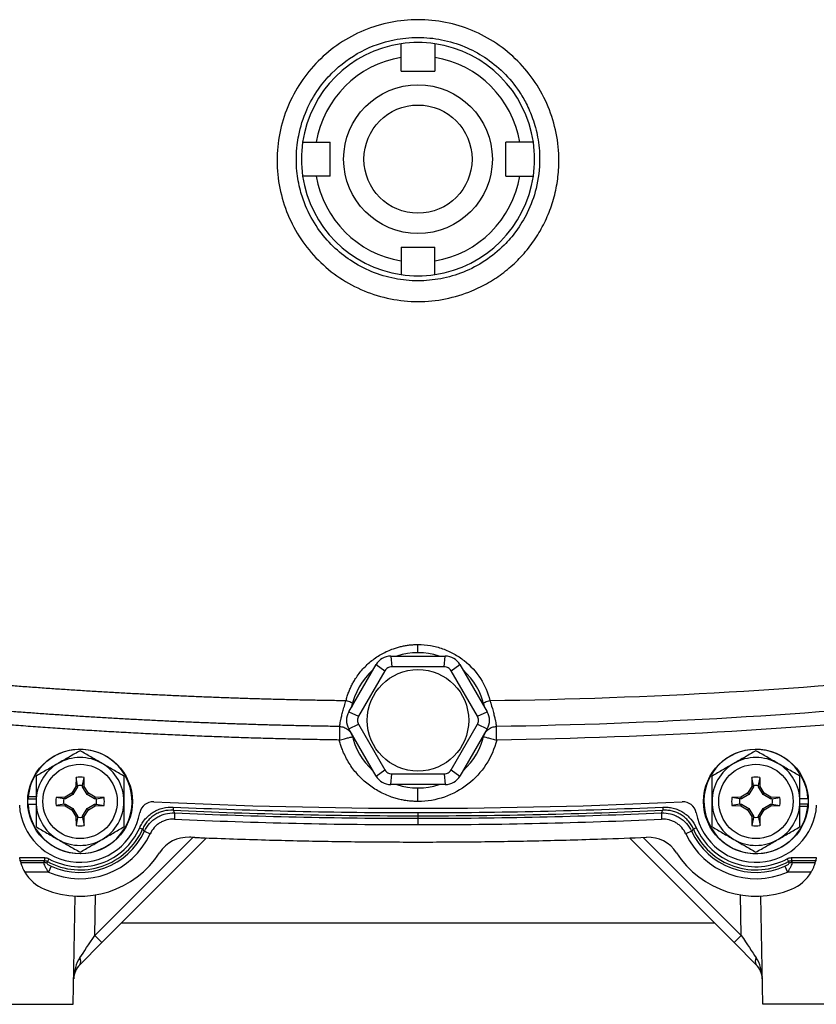
# Model space of a CAD drawing. Units: inches. Extents: x -55 to 47, y -23 to 33.
# Drawn here: x 36 to 41, y 1 to 7 of the extents above; entities that cross this region are included whole.
import ezdxf

# ---------------------------------------------------------------- set-up
doc = ezdxf.new("R2010")
doc.units = ezdxf.units.IN
doc.header["$MEASUREMENT"] = 0

msp = doc.modelspace()

# ---------------------------------------------------------------- linework, layer by layer
at = {"color": 7, "linetype": 'Continuous', "lineweight": 25}
for p, q in [((38.2305, 6.6032), (38.2305, 6.6837)), ((38.4274, 6.6837), (38.4274, 6.6032)), ((38.2305, 6.6032), (38.4274, 6.6032)), ((37.7367, 6.1899), (37.8171, 6.1899)), ((37.8171, 5.993), (37.8171, 6.1899)), ((38.8407, 5.993), (38.8407, 6.1899)), ((38.9212, 6.1899), (38.8407, 6.1899)), ((37.8171, 5.993), (37.7367, 5.993)), ((38.8407, 5.993), (38.9212, 5.993)), ((38.2305, 5.5796), (38.4274, 5.5796)), ((38.2305, 5.5796), (38.2305, 5.4992)), ((38.4274, 5.4992), (38.4274, 5.5796)), ((38.1698, 3.1977), (38.1758, 3.1354)), ((38.1698, 3.1977), (38.488, 3.1977)), ((38.482, 3.1354), (38.488, 3.1977)), ((37.9255, 2.8729), (38.0846, 3.1485)), ((38.1355, 3.1122), (37.9824, 2.847)), ((38.0846, 3.1485), (38.1355, 3.1122)), ((38.482, 3.1354), (38.1758, 3.1354)), ((38.5223, 3.1122), (38.5733, 3.1485)), ((38.6754, 2.847), (38.5223, 3.1122)), ((38.5733, 3.1485), (38.7324, 2.8729)), ((37.9255, 2.8729), (37.9824, 2.847)), ((37.9433, 2.9038), (37.9471, 2.9223)), ((38.6754, 2.847), (38.7324, 2.8729)), ((38.7108, 2.9223), (38.7146, 2.9038)), ((37.9255, 2.7745), (37.9824, 2.8005)), ((38.0846, 2.4989), (37.9255, 2.7745)), ((37.9824, 2.8005), (38.1355, 2.5353)), ((38.5223, 2.5353), (38.6754, 2.8005)), ((38.7324, 2.7745), (38.5733, 2.4989)), ((38.6754, 2.8005), (38.7324, 2.7745)), ((38.0846, 2.4989), (38.1355, 2.5353)), ((38.5223, 2.5353), (38.5733, 2.4989)), ((36.3368, 2.491), (36.3359, 2.4387)), ((36.3456, 2.4448), (36.3368, 2.491)), ((36.3753, 2.4448), (36.384, 2.491)), ((36.385, 2.4387), (36.384, 2.491)), ((38.1698, 2.4497), (38.1758, 2.512)), ((38.1758, 2.512), (38.482, 2.512)), ((38.482, 2.512), (38.488, 2.4497)), ((40.2738, 2.491), (40.2729, 2.4387)), ((40.2826, 2.4448), (40.2738, 2.491)), ((40.3123, 2.4448), (40.3211, 2.491)), ((40.322, 2.4387), (40.3211, 2.491)), ((36.3359, 2.4387), (36.312, 2.3997)), ((36.3454, 2.4359), (36.319, 2.3927)), ((36.3454, 2.4359), (36.3359, 2.4387)), ((36.3456, 2.4448), (36.3454, 2.4359)), ((36.3754, 2.4359), (36.3753, 2.4448)), ((36.3754, 2.4359), (36.385, 2.4387)), ((36.4019, 2.3927), (36.3754, 2.4359)), ((36.4089, 2.3997), (36.385, 2.4387)), ((38.488, 2.4497), (38.1698, 2.4497)), ((40.2729, 2.4387), (40.249, 2.3997)), ((40.2824, 2.4359), (40.256, 2.3927)), ((40.2824, 2.4359), (40.2729, 2.4387)), ((40.2826, 2.4448), (40.2824, 2.4359)), ((40.3124, 2.4359), (40.3123, 2.4448)), ((40.3124, 2.4359), (40.322, 2.4387)), ((40.3389, 2.3927), (40.3124, 2.4359)), ((40.3459, 2.3997), (40.322, 2.4387)), ((36.0577, 2.367), (36.1045, 2.367)), ((36.0587, 2.3809), (36.1045, 2.3809)), ((36.273, 2.3758), (36.2207, 2.3749)), ((36.2669, 2.3661), (36.2207, 2.3749)), ((36.2758, 2.3663), (36.2669, 2.3661)), ((36.312, 2.3997), (36.273, 2.3758)), ((36.2758, 2.3663), (36.273, 2.3758)), ((36.319, 2.3927), (36.2758, 2.3663)), ((36.319, 2.3927), (36.312, 2.3997)), ((36.4019, 2.3927), (36.4089, 2.3997)), ((36.4451, 2.3663), (36.4019, 2.3927)), ((36.4479, 2.3758), (36.4089, 2.3997)), ((36.4451, 2.3663), (36.4479, 2.3758)), ((36.4539, 2.3661), (36.4451, 2.3663)), ((36.5002, 2.3749), (36.4479, 2.3758)), ((36.4539, 2.3661), (36.5002, 2.3749)), ((40.21, 2.3758), (40.1577, 2.3749)), ((40.204, 2.3661), (40.1577, 2.3749)), ((40.2128, 2.3663), (40.204, 2.3661)), ((40.249, 2.3997), (40.21, 2.3758)), ((40.2128, 2.3663), (40.21, 2.3758)), ((40.256, 2.3927), (40.2128, 2.3663)), ((40.256, 2.3927), (40.249, 2.3997)), ((40.3389, 2.3927), (40.3459, 2.3997)), ((40.3821, 2.3663), (40.3389, 2.3927)), ((40.3849, 2.3758), (40.3459, 2.3997)), ((40.3821, 2.3663), (40.3849, 2.3758)), ((40.3909, 2.3661), (40.3821, 2.3663)), ((40.4372, 2.3749), (40.3849, 2.3758)), ((40.3909, 2.3661), (40.4372, 2.3749)), ((40.6002, 2.367), (40.5533, 2.367)), ((36.0577, 2.3355), (36.1045, 2.3355)), ((36.2669, 2.3364), (36.2207, 2.3277)), ((36.2207, 2.3277), (36.273, 2.3267)), ((36.2669, 2.3364), (36.2758, 2.3363)), ((36.2758, 2.3363), (36.273, 2.3267)), ((36.273, 2.3267), (36.312, 2.3028)), ((36.2758, 2.3363), (36.319, 2.3098)), ((36.319, 2.3098), (36.312, 2.3028)), ((36.312, 2.3028), (36.3359, 2.2638)), ((36.319, 2.3098), (36.3454, 2.2666)), ((36.3754, 2.2666), (36.4019, 2.3098)), ((36.385, 2.2638), (36.4089, 2.3028)), ((36.4019, 2.3098), (36.4451, 2.3363)), ((36.4019, 2.3098), (36.4089, 2.3028)), ((36.4089, 2.3028), (36.4479, 2.3267)), ((36.4451, 2.3363), (36.4539, 2.3364)), ((36.4451, 2.3363), (36.4479, 2.3267)), ((36.4479, 2.3267), (36.5002, 2.3277)), ((36.4539, 2.3364), (36.5002, 2.3277)), ((36.9032, 2.3186), (36.9023, 2.3001)), ((39.7547, 2.3186), (39.7555, 2.3001)), ((40.204, 2.3364), (40.1577, 2.3277)), ((40.1577, 2.3277), (40.21, 2.3267)), ((40.204, 2.3364), (40.2128, 2.3363)), ((40.2128, 2.3363), (40.21, 2.3267)), ((40.21, 2.3267), (40.249, 2.3028)), ((40.2128, 2.3363), (40.256, 2.3098)), ((40.256, 2.3098), (40.249, 2.3028)), ((40.249, 2.3028), (40.2729, 2.2638)), ((40.256, 2.3098), (40.2824, 2.2666)), ((40.3124, 2.2666), (40.3389, 2.3098)), ((40.322, 2.2638), (40.3459, 2.3028)), ((40.3389, 2.3098), (40.3821, 2.3363)), ((40.3389, 2.3098), (40.3459, 2.3028)), ((40.3459, 2.3028), (40.3849, 2.3267)), ((40.3821, 2.3363), (40.3909, 2.3364)), ((40.3821, 2.3363), (40.3849, 2.3267)), ((40.3849, 2.3267), (40.4372, 2.3277)), ((40.3909, 2.3364), (40.4372, 2.3277)), ((40.6002, 2.3355), (40.5533, 2.3355)), ((40.5991, 2.3216), (40.5533, 2.3216)), ((36.3454, 2.2666), (36.3359, 2.2638)), ((36.3359, 2.2638), (36.3368, 2.2115)), ((36.3456, 2.2578), (36.3368, 2.2115)), ((36.3454, 2.2666), (36.3456, 2.2578)), ((36.3753, 2.2578), (36.3754, 2.2666)), ((36.3753, 2.2578), (36.384, 2.2115)), ((36.3754, 2.2666), (36.385, 2.2638)), ((36.384, 2.2115), (36.385, 2.2638)), ((36.9114, 2.2852), (36.9098, 2.2482)), ((38.3289, 2.2863), (38.3289, 2.2678)), ((38.3289, 2.2678), (38.3289, 2.2533)), ((38.3289, 2.2533), (38.3289, 2.2163)), ((39.7464, 2.2852), (39.7481, 2.2482)), ((40.2824, 2.2666), (40.2729, 2.2638)), ((40.2729, 2.2638), (40.2738, 2.2115)), ((40.2826, 2.2578), (40.2738, 2.2115)), ((40.2824, 2.2666), (40.2826, 2.2578)), ((40.3123, 2.2578), (40.3124, 2.2666)), ((40.3123, 2.2578), (40.3211, 2.2115)), ((40.3124, 2.2666), (40.322, 2.2638)), ((40.3211, 2.2115), (40.322, 2.2638)), ((36.7079, 2.1976), (36.7248, 2.1901)), ((39.95, 2.1976), (39.9331, 2.1901)), ((37.0172, 2.1422), (36.4461, 1.5712)), ((36.4879, 1.5304), (37.0972, 2.1397)), ((36.7352, 2.178), (36.7688, 2.1625)), ((40.17, 1.5304), (39.5612, 2.1392)), ((39.6407, 2.1422), (40.2117, 1.5712)), ((39.9226, 2.178), (39.889, 2.1625)), ((36.0087, 2.0241), (36.1527, 2.0241)), ((36.1527, 2.0241), (36.1527, 2.0056)), ((36.1792, 2.0174), (36.1703, 2.0011)), ((40.4787, 2.0174), (40.4875, 2.0011)), ((40.5052, 2.0241), (40.5052, 2.0056)), ((40.5052, 2.0241), (40.6491, 2.0241)), ((36.1527, 2.0056), (36.0123, 2.0056)), ((36.0148, 1.9958), (36.1502, 1.9958)), ((36.1923, 1.9741), (36.1773, 1.9403)), ((40.4655, 1.9741), (40.4806, 1.9403)), ((40.6456, 2.0056), (40.5052, 2.0056)), ((40.5076, 1.9958), (40.6431, 1.9958)), ((36.1773, 1.9403), (36.0383, 1.9403)), ((40.6196, 1.9403), (40.4806, 1.9403)), ((36.3211, 1.1702), (36.3321, 1.8008)), ((36.4461, 1.5712), (36.4503, 1.8075)), ((40.2117, 1.5712), (40.2076, 1.8075)), ((40.3368, 1.1702), (40.3258, 1.8008)), ((40.0578, 1.6426), (36.6001, 1.6426)), ((36.3582, 1.4008), (36.4879, 1.5304)), ((40.2996, 1.4008), (40.17, 1.5304)), ((40.3247, 1.3637), (40.334, 1.3292)), ((35.9274, 1.1702), (36.3211, 1.1702)), ((40.7304, 1.1702), (40.3368, 1.1702))]:
    msp.add_line(p, q, dxfattribs=at)
for centre, radius in [((38.3289, 6.0914), 0.4331), ((38.3289, 6.0914), 0.315), ((38.3289, 2.8237), 0.2953), ((36.3604, 2.3513), 0.3051), ((40.2974, 2.3513), 0.3051), ((36.3604, 2.3513), 0.2165), ((40.2974, 2.3513), 0.2165)]:
    msp.add_circle(centre, radius, dxfattribs=at)
for centre, radius, start, end in [((38.3289, 6.0914), 0.6791, 81.66692, 98.33308), ((38.3289, 6.0914), 0.6791, 98.33308, 171.66692), ((38.3289, 6.0914), 0.6791, 8.33308, 81.66692), ((38.3289, 6.0914), 0.6004, 99.43534, 170.56466), ((38.3289, 6.0914), 0.6004, 9.43534, 80.56466), ((38.3289, 6.0914), 0.6791, 171.66692, 188.33308), ((38.3289, 6.0914), 0.6791, 351.66692, 8.33308), ((38.3289, 6.0914), 0.6791, 188.33308, 261.66692), ((38.3289, 6.0914), 0.6004, 189.43534, 260.56466), ((38.3289, 6.0914), 0.6004, 279.43534, 350.56466), ((38.3289, 6.0914), 0.6791, 278.33308, 351.66692), ((38.3289, 6.0914), 0.6791, 261.66692, 278.33308), ((38.3289, 2.8237), 0.3937, 71.80513, 108.19487), ((38.1698, 3.0993), 0.0984, 90, 150), ((38.488, 3.0993), 0.0984, 30, 90), ((38.3289, 2.8237), 0.3937, 131.80513, 168.89276), ((38.3289, 2.8237), 0.3937, 11.80513, 48.19487), ((38.0107, 2.8237), 0.0984, 150, 210), ((38.6472, 2.8237), 0.0984, 330, 30), ((38.3289, 2.8237), 0.3937, 191.61885, 228.19487), ((38.3289, 2.8237), 0.3937, 311.80513, 348.43497), ((36.3604, 2.3513), 0.3031, 182.97774, 174.39054), ((40.2974, 2.3513), 0.3031, 2.97774, 354.39054), ((36.3604, 2.3513), 0.2559, 60, 120), ((40.2974, 2.3513), 0.2559, 60, 120), ((36.3604, 2.3513), 0.2559, 120, 180), ((36.3604, 2.3513), 0.2559, 0, 60), ((40.2974, 2.3513), 0.2559, 120, 180), ((40.2974, 2.3513), 0.2559, 0, 60), ((36.3604, 2.3513), 0.1417, 80.40593, 99.59407), ((38.1698, 2.5481), 0.0984, 210, 270), ((38.488, 2.5481), 0.0984, 270, 330), ((40.2974, 2.3513), 0.1417, 80.40593, 99.59407), ((38.3289, 2.8237), 0.3937, 251.80513, 288.19487), ((36.3604, 2.3513), 0.3031, 174.39054, 177.02226), ((36.3604, 2.3513), 0.2559, 180, 240), ((36.3604, 2.3513), 0.1417, 170.40593, 189.59407), ((36.3604, 2.3513), 0.2559, 300, 0), ((36.3604, 2.3513), 0.1417, 350.40593, 9.59407), ((40.2974, 2.3513), 0.2559, 180, 240), ((40.2974, 2.3513), 0.1417, 170.40593, 189.59407), ((40.2974, 2.3513), 0.2559, 300, 0), ((40.2974, 2.3513), 0.1417, 350.40593, 9.59407), ((36.3604, 2.3513), 0.3543, 183.53587, 349.30254), ((36.786, 2.2709), 0.0787, 87.19902, 169.30254), ((38.3289, 33.808), 31.4961, 267.19902, 272.80098), ((38.3289, 33.8115), 31.5436, 267.40794, 270.00009), ((38.3289, 33.8115), 31.5251, 267.40794, 270.00009), ((38.329, 33.8115), 31.5251, 269.99991, 272.59206), ((38.329, 33.8115), 31.5436, 269.99991, 272.59206), ((39.8719, 2.2709), 0.0787, 10.69746, 92.80098), ((40.2974, 2.3513), 0.3543, 190.69746, 356.46413), ((40.2974, 2.3513), 0.3031, 354.39054, 357.02226), ((38.3289, 33.8115), 31.5952, 267.4257, 270.00009), ((38.3289, 33.8115), 31.5582, 267.4257, 270.00009), ((38.329, 33.8115), 31.5582, 269.99991, 272.5743), ((38.329, 33.8115), 31.5952, 269.99991, 272.5743), ((36.3604, 2.3513), 0.3984, 241.50509, 336.14157), ((36.3604, 2.3513), 0.3799, 241.50509, 336.14157), ((36.3604, 2.3513), 0.1417, 260.40593, 279.59407), ((40.2974, 2.3513), 0.3984, 203.85843, 298.49491), ((40.2974, 2.3513), 0.3799, 203.85843, 298.49491), ((40.2974, 2.3513), 0.1417, 260.40593, 279.59407), ((36.3604, 2.3513), 0.4499, 245.97995, 335.18731), ((36.3604, 2.3513), 0.4129, 245.97995, 335.18731), ((36.3604, 2.3513), 0.2559, 240, 300), ((36.9894, 1.9463), 0.1969, 87.59287, 147.22601), ((39.6685, 1.9463), 0.1969, 32.77399, 92.40713), ((40.2974, 2.3513), 0.4499, 204.81269, 294.02005), ((40.2974, 2.3513), 0.4129, 204.81269, 294.02005), ((40.2974, 2.3513), 0.2559, 240, 300), ((36.3604, 2.3513), 0.5512, 247.97569, 327.22601), ((40.2974, 2.3513), 0.5512, 212.77399, 292.02431), ((36.2423, 2.0593), 0.2362, 193.13814, 195.59256), ((36.149, 1.9539), 0.042, 63.5252, 88.30186), ((40.5089, 1.9539), 0.042, 91.69814, 116.4748), ((40.4155, 2.0593), 0.2362, 344.40744, 346.86186), ((36.2423, 2.0593), 0.2362, 210.24628, 247.97569), ((40.4155, 2.0593), 0.2362, 292.02431, 329.75372), ((37.2886, 2.3932), 1.1771, 224.29607, 227.13566), ((39.3692, 2.3932), 1.1771, 312.86434, 315.70393), ((36.3291, 1.4214), 0.0357, 324.6141, 33.3859), ((40.3287, 1.4214), 0.0357, 146.6141, 215.3859), ((36.4417, 1.3173), 0.1181, 135, 179), ((40.2161, 1.3173), 0.1181, 1, 45)]:
    msp.add_arc(centre, radius, start, end, dxfattribs=at)
for centre, major_axis, ratio, start_param, end_param in [((36.4462, 1.5723), (0.1213, 0.1814), 0.002557, 3.905566, 4.708113), ((40.2117, 1.5723), (-0.1213, 0.1814), 0.002557, 1.575072, 2.377619), ((36.4417, 1.3173), (0.0031, 0.1761), 0.670567, 0.802851, 1.570796), ((40.2161, 1.3173), (-0.0031, 0.1761), 0.670567, 4.712389, 5.480334)]:
    msp.add_ellipse(centre, major_axis=major_axis, ratio=ratio, start_param=start_param, end_param=end_param, dxfattribs=at)
for points, knots in [([(38.3289, 5.2624), (38.2751, 5.2625), (38.1676, 5.2728), (38.0127, 5.3203), (37.8697, 5.3962), (37.745, 5.4993), (37.6421, 5.6241), (37.5662, 5.7668), (37.5188, 5.9214), (37.5033, 6.0824), (37.5187, 6.2434), (37.5658, 6.398), (37.6415, 6.5411), (37.7444, 6.6659), (37.8691, 6.7691), (38.0122, 6.8454), (38.1674, 6.8931), (38.3292, 6.9085), (38.4908, 6.8929), (38.6458, 6.8453), (38.7887, 6.7691), (38.9134, 6.666), (39.0163, 6.5411), (39.0919, 6.3983), (39.1391, 6.2438), (39.1528, 6.1007), (39.1449, 5.9759), (39.124, 5.8705), (39.0893, 5.7687), (39.0421, 5.6721), (38.9823, 5.5826), (38.9113, 5.5017), (38.8305, 5.4305), (38.7409, 5.3705), (38.6282, 5.3151), (38.4903, 5.2727), (38.3827, 5.2624), (38.3289, 5.2624)], [0, 0, 0, 0, 0.031235, 0.062443, 0.093661, 0.124885, 0.156101, 0.187351, 0.218585, 0.249866, 0.281106, 0.312396, 0.343634, 0.374872, 0.406123, 0.437313, 0.468681, 0.499974, 0.53127, 0.562498, 0.593717, 0.624967, 0.656167, 0.687411, 0.718615, 0.749852, 0.770737, 0.791458, 0.812373, 0.833299, 0.854035, 0.874942, 0.895871, 0.91661, 0.937526, 0.968777, 1, 1, 1, 1]), ([(38.3289, 5.3828), (38.3734, 5.3828), (38.4637, 5.3913), (38.5961, 5.4301), (38.722, 5.4959), (38.8238, 5.579), (38.9061, 5.6747), (38.9727, 5.7844), (39.0244, 5.9263), (39.0429, 6.0771), (39.0302, 6.215), (39.001, 6.324), (38.9629, 6.4121), (38.9085, 6.5045), (38.8305, 6.5988), (38.7216, 6.6865), (38.5999, 6.751), (38.4679, 6.7911), (38.3281, 6.8047), (38.1677, 6.7887), (37.9909, 6.726), (37.8443, 6.6178), (37.7424, 6.4963), (37.6737, 6.3747), (37.6384, 6.2627), (37.6194, 6.1428), (37.6183, 6.0342), (37.6399, 5.915), (37.6783, 5.8016), (37.7398, 5.6888), (37.8301, 5.5822), (37.9365, 5.4962), (38.0575, 5.4317), (38.1916, 5.3916), (38.2835, 5.3828), (38.3289, 5.3828)], [0, 0, 0, 0, 0.029911, 0.060706, 0.092394, 0.124984, 0.148669, 0.177406, 0.211189, 0.25001, 0.279088, 0.304414, 0.325984, 0.343795, 0.376739, 0.407978, 0.437517, 0.469026, 0.500335, 0.531454, 0.576957, 0.624937, 0.652341, 0.683597, 0.718703, 0.731023, 0.765691, 0.7915, 0.812623, 0.846402, 0.877646, 0.906358, 0.93822, 0.96943, 1, 1, 1, 1]), ([(38.2305, 6.6837), (38.2305, 6.6889), (38.2305, 6.694), (38.2305, 6.7042), (38.2305, 6.7093), (38.2305, 6.7236), (38.2305, 6.7325), (38.2305, 6.7436), (38.2305, 6.7469), (38.2305, 6.7528), (38.2305, 6.7553), (38.2305, 6.7593), (38.2305, 6.7608), (38.2305, 6.7629), (38.2305, 6.7634), (38.2305, 6.7634)], [0, 0, 0, 0, 0.125, 0.125, 0.25, 0.25, 0.5, 0.5, 0.625, 0.625, 0.75, 0.75, 0.875, 0.875, 1, 1, 1, 1]), ([(38.4274, 6.7634), (38.4274, 6.7634), (38.4274, 6.7629), (38.4274, 6.7608), (38.4274, 6.7593), (38.4274, 6.7553), (38.4274, 6.7527), (38.4274, 6.7469), (38.4274, 6.7436), (38.4274, 6.7362), (38.4274, 6.7321), (38.4274, 6.7235), (38.4274, 6.7188), (38.4274, 6.7092), (38.4274, 6.7043), (38.4274, 6.6941), (38.4274, 6.6889), (38.4274, 6.6837)], [0, 0, 0, 0, 0.125, 0.125, 0.25, 0.25, 0.375, 0.375, 0.5, 0.5, 0.625, 0.625, 0.75, 0.75, 0.875, 0.875, 1, 1, 1, 1]), ([(37.657, 6.1899), (37.657, 6.1899), (37.6591, 6.1899), (37.6671, 6.1899), (37.6731, 6.1899), (37.6842, 6.1899), (37.6882, 6.1899), (37.6969, 6.1899), (37.7016, 6.1899), (37.7159, 6.1899), (37.7263, 6.1899), (37.7367, 6.1899)], [0, 0, 0, 0, 0.25, 0.25, 0.5, 0.5, 0.625, 0.625, 0.75, 0.75, 1, 1, 1, 1]), ([(39.0009, 6.1899), (39.0009, 6.1899), (39.0004, 6.1899), (38.9983, 6.1899), (38.9968, 6.1899), (38.9928, 6.1899), (38.9902, 6.1899), (38.9844, 6.1899), (38.9811, 6.1899), (38.9737, 6.1899), (38.9696, 6.1899), (38.961, 6.1899), (38.9563, 6.1899), (38.9467, 6.1899), (38.9418, 6.1899), (38.9316, 6.1899), (38.9264, 6.1899), (38.9212, 6.1899)], [0, 0, 0, 0, 0.125, 0.125, 0.25, 0.25, 0.375, 0.375, 0.5, 0.5, 0.625, 0.625, 0.75, 0.75, 0.875, 0.875, 1, 1, 1, 1]), ([(37.7367, 5.993), (37.7315, 5.993), (37.7263, 5.993), (37.7162, 5.993), (37.7111, 5.993), (37.6968, 5.993), (37.6879, 5.993), (37.6768, 5.993), (37.6734, 5.993), (37.6676, 5.993), (37.6651, 5.993), (37.6611, 5.993), (37.6595, 5.993), (37.6575, 5.993), (37.657, 5.993), (37.657, 5.993)], [0, 0, 0, 0, 0.125, 0.125, 0.25, 0.25, 0.5, 0.5, 0.625, 0.625, 0.75, 0.75, 0.875, 0.875, 1, 1, 1, 1]), ([(38.9212, 5.993), (38.9264, 5.993), (38.9315, 5.993), (38.9417, 5.993), (38.9468, 5.993), (38.9611, 5.993), (38.97, 5.993), (38.9811, 5.993), (38.9844, 5.993), (38.9903, 5.993), (38.9927, 5.993), (38.9968, 5.993), (38.9983, 5.993), (39.0004, 5.993), (39.0009, 5.993), (39.0009, 5.993)], [0, 0, 0, 0, 0.125, 0.125, 0.25, 0.25, 0.5, 0.5, 0.625, 0.625, 0.75, 0.75, 0.875, 0.875, 1, 1, 1, 1]), ([(38.2305, 5.4992), (38.2305, 5.494), (38.2305, 5.4888), (38.2305, 5.4787), (38.2305, 5.4736), (38.2305, 5.4593), (38.2305, 5.4504), (38.2305, 5.4393), (38.2305, 5.4359), (38.2305, 5.4301), (38.2305, 5.4276), (38.2305, 5.4236), (38.2305, 5.422), (38.2305, 5.42), (38.2305, 5.4195), (38.2305, 5.4195)], [0, 0, 0, 0, 0.125, 0.125, 0.25, 0.25, 0.5, 0.5, 0.625, 0.625, 0.75, 0.75, 0.875, 0.875, 1, 1, 1, 1]), ([(38.4274, 5.4195), (38.4274, 5.4195), (38.4274, 5.4216), (38.4274, 5.4296), (38.4274, 5.4356), (38.4274, 5.4467), (38.4274, 5.4507), (38.4274, 5.4594), (38.4274, 5.4641), (38.4274, 5.4784), (38.4274, 5.4888), (38.4274, 5.4992)], [0, 0, 0, 0, 0.25, 0.25, 0.5, 0.5, 0.625, 0.625, 0.75, 0.75, 1, 1, 1, 1]), ([(37.9099, 2.9392), (37.911, 2.9433), (37.9132, 2.9515), (37.9168, 2.9637), (37.9208, 2.9757), (37.9252, 2.9876), (37.9299, 2.9993), (37.9349, 3.0109), (37.9403, 3.0223), (37.946, 3.0336), (37.9521, 3.0448), (37.9585, 3.0558), (37.9754, 3.083), (38.0067, 3.124), (38.0589, 3.1729), (38.1187, 3.213), (38.1703, 3.236), (38.2087, 3.2484), (38.2323, 3.2545), (38.2561, 3.2593), (38.2802, 3.2627), (38.3045, 3.2648), (38.3208, 3.265), (38.3289, 3.2652)], [0, 0, 0, 0, 0.0226523, 0.04521, 0.0676914, 0.0901151, 0.1124997, 0.134864, 0.1572267, 0.1796067, 0.2020227, 0.2244936, 0.2470378, 0.3717243, 0.4959064, 0.6215825, 0.7467933, 0.7892778, 0.8314619, 0.8734852, 0.9154888, 0.9576137, 1, 1, 1, 1]), ([(38.3289, 3.2652), (38.3535, 3.2652), (38.3778, 3.2631), (38.4256, 3.2549), (38.4494, 3.2487), (38.4953, 3.2326), (38.5172, 3.2228), (38.5591, 3.1996), (38.5792, 3.1862), (38.6355, 3.1414), (38.667, 3.1064), (38.7182, 3.0267), (38.7365, 2.9842), (38.7479, 2.9392)], [0, 0, 0, 0, 0.125, 0.125, 0.25, 0.25, 0.375, 0.375, 0.5, 0.5, 0.75, 0.75, 1, 1, 1, 1]), ([(38.3289, 3.2174), (38.3289, 3.2174), (38.3289, 3.2184), (38.3289, 3.2233), (38.3289, 3.2272), (38.3289, 3.237), (38.3289, 3.2428), (38.3289, 3.2544), (38.3289, 3.2602), (38.3289, 3.2652)], [0, 0, 0, 0, 0.25, 0.25, 0.5, 0.5, 0.75, 0.75, 1, 1, 1, 1]), ([(35.1325, 3.101), (35.1623, 3.098), (35.2219, 3.0918), (35.3114, 3.083), (35.4009, 3.0744), (35.4904, 3.0661), (35.58, 3.058), (35.6695, 3.0502), (35.7591, 3.0427), (35.8486, 3.0354), (35.9382, 3.0283), (36.0278, 3.0216), (36.1174, 3.015), (36.207, 3.0088), (36.2966, 3.0028), (36.3863, 2.997), (36.4759, 2.9916), (36.5655, 2.9864), (36.6552, 2.9814), (36.7448, 2.9767), (36.8344, 2.9723), (36.9241, 2.9681), (37.0137, 2.9641), (37.1034, 2.9605), (37.193, 2.9571), (37.2826, 2.9539), (37.3723, 2.951), (37.4619, 2.9484), (37.5515, 2.946), (37.6411, 2.9439), (37.7307, 2.9421), (37.8203, 2.9405), (37.8801, 2.9396), (37.9099, 2.9392)], [0, 0, 0, 0, 0.032471, 0.064925, 0.097361, 0.12978, 0.162182, 0.194568, 0.226939, 0.259294, 0.291633, 0.323958, 0.356268, 0.388564, 0.420847, 0.453116, 0.485372, 0.517615, 0.549846, 0.582065, 0.614273, 0.64647, 0.678655, 0.710831, 0.742996, 0.775151, 0.807298, 0.839435, 0.871564, 0.903684, 0.935797, 0.967902, 1, 1, 1, 1]), ([(38.1758, 3.1354), (38.1717, 3.1354), (38.1677, 3.1349), (38.1599, 3.1328), (38.156, 3.1313), (38.149, 3.1272), (38.1458, 3.1247), (38.1401, 3.119), (38.1376, 3.1157), (38.1355, 3.1122)], [0, 0, 0, 0, 0.25, 0.25, 0.5, 0.5, 0.75, 0.75, 1, 1, 1, 1]), ([(38.5223, 3.1122), (38.5203, 3.1157), (38.5178, 3.1189), (38.5121, 3.1247), (38.5088, 3.1272), (38.5018, 3.1313), (38.498, 3.1328), (38.4902, 3.1349), (38.4861, 3.1354), (38.482, 3.1354)], [0, 0, 0, 0, 0.25, 0.25, 0.5, 0.5, 0.75, 0.75, 1, 1, 1, 1]), ([(37.8718, 2.7877), (37.8423, 2.7882), (37.7832, 2.7891), (37.6947, 2.7908), (37.6062, 2.7927), (37.5177, 2.7949), (37.4293, 2.7974), (37.3409, 2.8), (37.2525, 2.803), (37.1641, 2.8062), (37.0758, 2.8096), (36.9874, 2.8133), (36.8992, 2.8173), (36.8109, 2.8215), (36.7227, 2.8259), (36.6345, 2.8306), (36.5464, 2.8356), (36.4583, 2.8408), (36.3702, 2.8462), (36.2822, 2.8519), (36.1942, 2.8578), (36.1062, 2.864), (36.0183, 2.8705), (35.9304, 2.8772), (35.8426, 2.8841), (35.7547, 2.8913), (35.667, 2.8987), (35.5793, 2.9064), (35.4916, 2.9143), (35.4039, 2.9225), (35.3163, 2.9309), (35.2288, 2.9396), (35.1705, 2.9456), (35.1413, 2.9485)], [0, 0, 0, 0, 0.032274, 0.064542, 0.096807, 0.129067, 0.161323, 0.193576, 0.225827, 0.258074, 0.29032, 0.322564, 0.354806, 0.387048, 0.419289, 0.45153, 0.483772, 0.516014, 0.548257, 0.580501, 0.612748, 0.644997, 0.677248, 0.709503, 0.741761, 0.774023, 0.806289, 0.83856, 0.870837, 0.903118, 0.935406, 0.967699, 1, 1, 1, 1]), ([(37.8718, 2.7877), (37.8718, 2.7877), (37.8719, 2.7878), (37.872, 2.7884), (37.8723, 2.7893), (37.8725, 2.7907), (37.8729, 2.7925), (37.8733, 2.7948), (37.8742, 2.7999), (37.876, 2.8098), (37.8794, 2.8277), (37.8844, 2.8499), (37.8901, 2.8718), (37.8956, 2.8913), (37.9001, 2.9067), (37.905, 2.9229), (37.9083, 2.9338), (37.9099, 2.9392)], [0, 0, 0, 0, 0.0307931, 0.0625242, 0.0951941, 0.1287997, 0.1633332, 0.1987821, 0.2351284, 0.36309, 0.4799141, 0.6065084, 0.7370497, 0.7981504, 0.8681804, 0.9348513, 1, 1, 1, 1]), ([(37.9099, 2.9392), (37.9145, 2.9381), (37.9195, 2.9366), (37.929, 2.9334), (37.9335, 2.9315), (37.9409, 2.9279), (37.9437, 2.9261), (37.947, 2.9229), (37.9476, 2.9216), (37.9473, 2.9205)], [0, 0, 0, 0, 0.25, 0.25, 0.5, 0.5, 0.75, 0.75, 1, 1, 1, 1]), ([(38.7105, 2.9205), (38.7103, 2.9216), (38.7108, 2.9229), (38.7142, 2.9261), (38.717, 2.9279), (38.7243, 2.9315), (38.7289, 2.9334), (38.7384, 2.9366), (38.7434, 2.9381), (38.7479, 2.9392)], [0, 0, 0, 0, 0.25, 0.25, 0.5, 0.5, 0.75, 0.75, 1, 1, 1, 1]), ([(38.7479, 2.9392), (38.7546, 2.9171), (38.7609, 2.8962), (38.7688, 2.8676), (38.7712, 2.8586), (38.7752, 2.8421), (38.7769, 2.8346), (38.7812, 2.8144), (38.7829, 2.8043), (38.7846, 2.7943), (38.785, 2.7918), (38.7856, 2.7893), (38.7857, 2.7887), (38.7859, 2.7881), (38.786, 2.7879), (38.786, 2.7878), (38.786, 2.7877), (38.7861, 2.7877), (38.7861, 2.7877)], [0, 0, 0, 0, 0.25, 0.25, 0.375, 0.375, 0.5, 0.5, 0.75, 0.75, 0.875, 0.875, 0.9375, 0.9375, 0.96875, 0.984375, 0.984375, 1, 1, 1, 1]), ([(37.8706, 2.709), (37.8325, 2.7096), (37.7563, 2.7108), (37.642, 2.7131), (37.5277, 2.7159), (37.4134, 2.719), (37.2992, 2.7226), (37.1849, 2.7266), (37.0707, 2.731), (36.9566, 2.7358), (36.8424, 2.7411), (36.7283, 2.7467), (36.6142, 2.7528), (36.5001, 2.7593), (36.3861, 2.7663), (36.2721, 2.7736), (36.1581, 2.7814), (36.0441, 2.7896), (35.9301, 2.7982), (35.8162, 2.8072), (35.7023, 2.8166), (35.5884, 2.8265), (35.4746, 2.8368), (35.3608, 2.8475), (35.247, 2.8586), (35.1711, 2.8663), (35.1332, 2.8702)], [0, 0, 0, 0, 0.04169, 0.083375, 0.125053, 0.166727, 0.208396, 0.250061, 0.291722, 0.333381, 0.375038, 0.416693, 0.458347, 0.5, 0.541653, 0.583307, 0.624962, 0.666619, 0.708278, 0.749939, 0.791604, 0.833273, 0.874947, 0.916625, 0.95831, 1, 1, 1, 1]), ([(37.9824, 2.847), (37.9804, 2.8434), (37.9788, 2.8397), (37.9767, 2.8319), (37.9761, 2.8278), (37.9761, 2.8197), (37.9767, 2.8156), (37.9788, 2.8078), (37.9804, 2.804), (37.9824, 2.8005)], [0, 0, 0, 0, 0.25, 0.25, 0.5, 0.5, 0.75, 0.75, 1, 1, 1, 1]), ([(38.6754, 2.8005), (38.6775, 2.804), (38.679, 2.8077), (38.6812, 2.8156), (38.6817, 2.8197), (38.6817, 2.8277), (38.6812, 2.8318), (38.679, 2.8397), (38.6775, 2.8434), (38.6754, 2.847)], [0, 0, 0, 0, 0.25, 0.25, 0.5, 0.5, 0.75, 0.75, 1, 1, 1, 1]), ([(37.8718, 2.7877), (37.8718, 2.7877), (37.8718, 2.7857), (37.8716, 2.7778), (37.8716, 2.7719), (37.8713, 2.7574), (37.8712, 2.7486), (37.8709, 2.7296), (37.8708, 2.7193), (37.8706, 2.709)], [0, 0, 0, 0, 0.25, 0.25, 0.5, 0.5, 0.75, 0.75, 1, 1, 1, 1]), ([(37.8718, 2.7877), (37.8798, 2.7876), (37.8882, 2.7862), (37.9046, 2.7805), (37.9125, 2.7762), (37.9265, 2.7652), (37.9325, 2.7584), (37.9418, 2.7437), (37.9451, 2.7359), (37.947, 2.7281)], [0, 0, 0, 0, 0.25, 0.25, 0.5, 0.5, 0.75, 0.75, 1, 1, 1, 1]), ([(38.7108, 2.7281), (38.7128, 2.7359), (38.716, 2.7437), (38.7253, 2.7584), (38.7313, 2.7652), (38.7453, 2.7762), (38.7533, 2.7806), (38.7697, 2.7862), (38.7781, 2.7876), (38.7861, 2.7877)], [0, 0, 0, 0, 0.25, 0.25, 0.5, 0.5, 0.75, 0.75, 1, 1, 1, 1]), ([(38.7872, 2.709), (38.7871, 2.7183), (38.7869, 2.7283), (38.7867, 2.7477), (38.7865, 2.757), (38.7863, 2.7723), (38.7862, 2.7784), (38.7861, 2.786), (38.7861, 2.7877), (38.7861, 2.7877)], [0, 0, 0, 0, 0.25, 0.25, 0.5, 0.5, 0.75, 0.75, 1, 1, 1, 1]), ([(37.8706, 2.709), (37.8806, 2.7115), (37.8906, 2.714), (37.9091, 2.7186), (37.9176, 2.7207), (37.9317, 2.7243), (37.9374, 2.7257), (37.945, 2.7276), (37.947, 2.7281), (37.947, 2.7281)], [0, 0, 0, 0, 0.25, 0.25, 0.5, 0.5, 0.75, 0.75, 1, 1, 1, 1]), ([(38.3289, 2.3513), (38.3241, 2.3513), (38.3146, 2.3514), (38.3003, 2.3521), (38.2861, 2.3531), (38.272, 2.3546), (38.2579, 2.3565), (38.2439, 2.3589), (38.23, 2.3616), (38.2162, 2.3648), (38.2025, 2.3684), (38.1888, 2.3725), (38.1674, 2.3795), (38.1386, 2.3907), (38.1034, 2.408), (38.0697, 2.4281), (38.0379, 2.4509), (38.0081, 2.4762), (37.9804, 2.504), (37.9551, 2.5339), (37.9324, 2.5658), (37.9125, 2.5995), (37.8972, 2.6308), (37.8859, 2.6591), (37.8774, 2.6838), (37.8729, 2.7006), (37.8706, 2.709)], [0, 0, 0, 0, 0.022929, 0.045756, 0.068503, 0.091189, 0.113835, 0.136463, 0.159093, 0.181745, 0.204442, 0.227203, 0.250049, 0.312491, 0.375038, 0.437592, 0.500026, 0.562454, 0.625015, 0.687576, 0.750003, 0.812416, 0.874988, 0.916734, 0.958362, 1, 1, 1, 1]), ([(38.7872, 2.709), (38.7746, 2.6584), (38.7534, 2.6099), (38.6965, 2.5224), (38.6607, 2.4834), (38.5785, 2.4192), (38.532, 2.394), (38.4333, 2.36), (38.3811, 2.3513), (38.3289, 2.3513)], [0, 0, 0, 0, 0.25, 0.25, 0.5, 0.5, 0.75, 0.75, 1, 1, 1, 1]), ([(38.7108, 2.7281), (38.7108, 2.7281), (38.7125, 2.7277), (38.7199, 2.7258), (38.7258, 2.7244), (38.7407, 2.7206), (38.7497, 2.7184), (38.7685, 2.7137), (38.7782, 2.7112), (38.7872, 2.709)], [0, 0, 0, 0, 0.25, 0.25, 0.5, 0.5, 0.75, 0.75, 1, 1, 1, 1]), ([(36.3604, 2.6468), (36.3395, 2.6347), (36.3184, 2.6225), (36.2758, 2.5979), (36.2543, 2.5855), (36.2325, 2.5729)], [0, 0, 0, 0, 0.5, 0.5, 1, 1, 1, 1]), ([(36.4884, 2.5729), (36.4775, 2.5792), (36.4666, 2.5855), (36.445, 2.5979), (36.4343, 2.6041), (36.4024, 2.6226), (36.3813, 2.6347), (36.3604, 2.6468)], [0, 0, 0, 0, 0.25, 0.25, 0.5, 0.5, 1, 1, 1, 1]), ([(40.2974, 2.6468), (40.2765, 2.6347), (40.2554, 2.6225), (40.2128, 2.5979), (40.1913, 2.5855), (40.1695, 2.5729)], [0, 0, 0, 0, 0.5, 0.5, 1, 1, 1, 1]), ([(40.4254, 2.5729), (40.4145, 2.5792), (40.4036, 2.5855), (40.382, 2.5979), (40.3713, 2.6041), (40.3394, 2.6226), (40.3183, 2.6347), (40.2974, 2.6468)], [0, 0, 0, 0, 0.25, 0.25, 0.5, 0.5, 1, 1, 1, 1]), ([(36.2325, 2.5729), (36.2216, 2.5666), (36.2107, 2.5603), (36.1891, 2.5479), (36.1784, 2.5417), (36.1465, 2.5232), (36.1254, 2.5111), (36.1045, 2.499)], [0, 0, 0, 0, 0.25, 0.25, 0.5, 0.5, 1, 1, 1, 1]), ([(36.6163, 2.499), (36.5954, 2.5111), (36.5743, 2.5233), (36.5317, 2.5479), (36.5102, 2.5603), (36.4884, 2.5729)], [0, 0, 0, 0, 0.5, 0.5, 1, 1, 1, 1]), ([(38.1355, 2.5353), (38.1376, 2.5317), (38.14, 2.5285), (38.1458, 2.5227), (38.149, 2.5202), (38.156, 2.5162), (38.1598, 2.5146), (38.1677, 2.5125), (38.1717, 2.512), (38.1758, 2.512)], [0, 0, 0, 0, 0.25, 0.25, 0.5, 0.5, 0.75, 0.75, 1, 1, 1, 1]), ([(38.482, 2.512), (38.4861, 2.512), (38.4902, 2.5125), (38.498, 2.5146), (38.5018, 2.5162), (38.5088, 2.5202), (38.5121, 2.5227), (38.5178, 2.5285), (38.5203, 2.5317), (38.5223, 2.5353)], [0, 0, 0, 0, 0.25, 0.25, 0.5, 0.5, 0.75, 0.75, 1, 1, 1, 1]), ([(40.1695, 2.5729), (40.1586, 2.5666), (40.1477, 2.5603), (40.1261, 2.5479), (40.1154, 2.5417), (40.0835, 2.5232), (40.0624, 2.5111), (40.0415, 2.499)], [0, 0, 0, 0, 0.25, 0.25, 0.5, 0.5, 1, 1, 1, 1]), ([(40.5533, 2.499), (40.5324, 2.5111), (40.5113, 2.5233), (40.4687, 2.5479), (40.4472, 2.5603), (40.4254, 2.5729)], [0, 0, 0, 0, 0.5, 0.5, 1, 1, 1, 1]), ([(36.1045, 2.499), (36.1045, 2.475), (36.1045, 2.4504), (36.1045, 2.4011), (36.1045, 2.3763), (36.1045, 2.3513)], [0, 0, 0, 0, 0.5, 0.5, 1, 1, 1, 1]), ([(36.6163, 2.499), (36.6163, 2.475), (36.6163, 2.4504), (36.6163, 2.4011), (36.6163, 2.3763), (36.6163, 2.3513)], [0, 0, 0, 0, 0.5, 0.5, 1, 1, 1, 1]), ([(40.0415, 2.3513), (40.0415, 2.3763), (40.0415, 2.4016), (40.0415, 2.4509), (40.0415, 2.4751), (40.0415, 2.499)], [0, 0, 0, 0, 0.5, 0.5, 1, 1, 1, 1]), ([(40.5533, 2.3513), (40.5533, 2.3763), (40.5533, 2.4016), (40.5533, 2.4509), (40.5533, 2.4751), (40.5533, 2.499)], [0, 0, 0, 0, 0.5, 0.5, 1, 1, 1, 1]), ([(36.3456, 2.4446), (36.3505, 2.4454), (36.3555, 2.4458), (36.3654, 2.4458), (36.3703, 2.4454), (36.3752, 2.4446)], [0, 0, 0, 0, 0.5, 0.5, 1, 1, 1, 1]), ([(38.3289, 2.3513), (38.3289, 2.3606), (38.3289, 2.3706), (38.3289, 2.39), (38.3289, 2.3993), (38.3289, 2.4146), (38.3289, 2.4207), (38.3289, 2.4283), (38.3289, 2.43), (38.3289, 2.43)], [0, 0, 0, 0, 0.25, 0.25, 0.5, 0.5, 0.75, 0.75, 1, 1, 1, 1]), ([(40.2826, 2.4446), (40.2875, 2.4454), (40.2925, 2.4458), (40.3024, 2.4458), (40.3074, 2.4454), (40.3123, 2.4446)], [0, 0, 0, 0, 0.5, 0.5, 1, 1, 1, 1]), ([(36.1045, 2.3513), (36.1045, 2.3263), (36.1045, 2.3009), (36.1045, 2.2516), (36.1045, 2.2274), (36.1045, 2.2035)], [0, 0, 0, 0, 0.5, 0.5, 1, 1, 1, 1]), ([(36.2671, 2.3365), (36.2663, 2.3414), (36.2659, 2.3463), (36.2659, 2.3562), (36.2663, 2.3612), (36.2671, 2.3661)], [0, 0, 0, 0, 0.5, 0.5, 1, 1, 1, 1]), ([(36.4537, 2.3661), (36.4545, 2.3612), (36.4549, 2.3562), (36.4549, 2.3463), (36.4545, 2.3414), (36.4537, 2.3365)], [0, 0, 0, 0, 0.5, 0.5, 1, 1, 1, 1]), ([(36.6163, 2.3513), (36.6163, 2.3263), (36.6163, 2.3009), (36.6163, 2.2516), (36.6163, 2.2274), (36.6163, 2.2035)], [0, 0, 0, 0, 0.5, 0.5, 1, 1, 1, 1]), ([(40.0415, 2.2035), (40.0415, 2.2276), (40.0415, 2.2522), (40.0415, 2.3015), (40.0415, 2.3263), (40.0415, 2.3513)], [0, 0, 0, 0, 0.5, 0.5, 1, 1, 1, 1]), ([(40.2041, 2.3365), (40.2033, 2.3414), (40.2029, 2.3463), (40.2029, 2.3562), (40.2033, 2.3612), (40.2041, 2.3661)], [0, 0, 0, 0, 0.5, 0.5, 1, 1, 1, 1]), ([(40.3908, 2.3661), (40.3915, 2.3612), (40.3919, 2.3562), (40.3919, 2.3463), (40.3915, 2.3414), (40.3908, 2.3365)], [0, 0, 0, 0, 0.5, 0.5, 1, 1, 1, 1]), ([(40.5533, 2.2035), (40.5533, 2.2276), (40.5533, 2.2522), (40.5533, 2.3015), (40.5533, 2.3263), (40.5533, 2.3513)], [0, 0, 0, 0, 0.5, 0.5, 1, 1, 1, 1]), ([(36.7079, 2.1976), (36.712, 2.207), (36.7168, 2.216), (36.7277, 2.2334), (36.7338, 2.2416), (36.7471, 2.257), (36.7543, 2.2642), (36.7697, 2.2774), (36.7781, 2.2835), (36.7954, 2.2942), (36.8044, 2.2988), (36.823, 2.3067), (36.8328, 2.31), (36.8625, 2.3175), (36.8827, 2.3195), (36.9032, 2.3186)], [0, 0, 0, 0, 0.125, 0.125, 0.25, 0.25, 0.375, 0.375, 0.5, 0.5, 0.625, 0.625, 0.75, 0.75, 1, 1, 1, 1]), ([(36.9023, 2.3001), (36.8837, 2.3011), (36.8653, 2.2994), (36.8382, 2.2927), (36.8293, 2.2898), (36.8123, 2.2826), (36.8041, 2.2784), (36.7883, 2.2687), (36.7807, 2.2631), (36.7667, 2.251), (36.7602, 2.2445), (36.7482, 2.2304), (36.7426, 2.2228), (36.7328, 2.207), (36.7285, 2.1987), (36.7248, 2.1901)], [0, 0, 0, 0, 0.25, 0.25, 0.375, 0.375, 0.5, 0.5, 0.625, 0.625, 0.75, 0.75, 0.875, 0.875, 1, 1, 1, 1]), ([(39.7547, 2.3186), (39.7649, 2.319), (39.7752, 2.3188), (39.7955, 2.3167), (39.8057, 2.3149), (39.8253, 2.3099), (39.8349, 2.3067), (39.8537, 2.2987), (39.8629, 2.294), (39.8801, 2.2833), (39.8883, 2.2773), (39.9037, 2.2641), (39.911, 2.2568), (39.9309, 2.2336), (39.9417, 2.2164), (39.95, 2.1976)], [0, 0, 0, 0, 0.125, 0.125, 0.25, 0.25, 0.375, 0.375, 0.5, 0.5, 0.625, 0.625, 0.75, 0.75, 1, 1, 1, 1]), ([(39.9331, 2.1901), (39.9256, 2.2073), (39.916, 2.223), (39.8979, 2.2443), (39.8913, 2.2509), (39.8773, 2.263), (39.8699, 2.2684), (39.8541, 2.2782), (39.8458, 2.2825), (39.8287, 2.2897), (39.8199, 2.2926), (39.802, 2.2971), (39.7928, 2.2987), (39.7742, 2.3004), (39.7649, 2.3006), (39.7555, 2.3001)], [0, 0, 0, 0, 0.25, 0.25, 0.375, 0.375, 0.5, 0.5, 0.625, 0.625, 0.75, 0.75, 0.875, 0.875, 1, 1, 1, 1]), ([(36.3752, 2.258), (36.3703, 2.2572), (36.3654, 2.2568), (36.3555, 2.2568), (36.3505, 2.2572), (36.3456, 2.258)], [0, 0, 0, 0, 0.5, 0.5, 1, 1, 1, 1]), ([(36.7352, 2.178), (36.7432, 2.1945), (36.7532, 2.2095), (36.7715, 2.2299), (36.7781, 2.2363), (36.7921, 2.2478), (36.7994, 2.2531), (36.8149, 2.2625), (36.8231, 2.2667), (36.8399, 2.2738), (36.8485, 2.2768), (36.8747, 2.2836), (36.8931, 2.2857), (36.9114, 2.2852)], [0, 0, 0, 0, 0.25, 0.25, 0.375, 0.375, 0.5, 0.5, 0.625, 0.625, 0.75, 0.75, 1, 1, 1, 1]), ([(36.9098, 2.2482), (36.8951, 2.2489), (36.8803, 2.2474), (36.8591, 2.2421), (36.8522, 2.2398), (36.8388, 2.2342), (36.8321, 2.2308), (36.8197, 2.2232), (36.8138, 2.219), (36.8027, 2.2097), (36.7974, 2.2045), (36.7829, 2.188), (36.775, 2.1758), (36.7688, 2.1625)], [0, 0, 0, 0, 0.25, 0.25, 0.375, 0.375, 0.5, 0.5, 0.625, 0.625, 0.75, 0.75, 1, 1, 1, 1]), ([(39.7464, 2.2852), (39.7647, 2.2857), (39.7827, 2.2837), (39.8092, 2.2768), (39.8179, 2.2739), (39.8346, 2.2668), (39.8426, 2.2627), (39.8581, 2.2533), (39.8656, 2.2479), (39.8797, 2.2363), (39.8862, 2.2301), (39.9044, 2.2099), (39.9147, 2.1945), (39.9226, 2.178)], [0, 0, 0, 0, 0.25, 0.25, 0.375, 0.375, 0.5, 0.5, 0.625, 0.625, 0.75, 0.75, 1, 1, 1, 1]), ([(39.889, 2.1625), (39.8829, 2.1758), (39.8748, 2.1883), (39.8603, 2.2046), (39.8551, 2.2097), (39.8439, 2.2191), (39.8379, 2.2234), (39.8254, 2.231), (39.819, 2.2342), (39.8056, 2.2398), (39.7985, 2.2421), (39.7772, 2.2475), (39.7628, 2.2489), (39.7481, 2.2482)], [0, 0, 0, 0, 0.25, 0.25, 0.375, 0.375, 0.5, 0.5, 0.625, 0.625, 0.75, 0.75, 1, 1, 1, 1]), ([(40.3123, 2.258), (40.3074, 2.2572), (40.3024, 2.2568), (40.2925, 2.2568), (40.2875, 2.2572), (40.2826, 2.258)], [0, 0, 0, 0, 0.5, 0.5, 1, 1, 1, 1]), ([(36.1045, 2.2035), (36.1254, 2.1914), (36.1465, 2.1793), (36.1891, 2.1547), (36.2107, 2.1422), (36.2325, 2.1297)], [0, 0, 0, 0, 0.5, 0.5, 1, 1, 1, 1]), ([(36.4884, 2.1297), (36.4992, 2.1359), (36.5101, 2.1422), (36.5317, 2.1547), (36.5424, 2.1609), (36.5744, 2.1793), (36.5955, 2.1915), (36.6163, 2.2035)], [0, 0, 0, 0, 0.25, 0.25, 0.5, 0.5, 1, 1, 1, 1]), ([(40.0415, 2.2035), (40.0625, 2.1914), (40.0835, 2.1793), (40.1262, 2.1547), (40.1477, 2.1422), (40.1695, 2.1297)], [0, 0, 0, 0, 0.5, 0.5, 1, 1, 1, 1]), ([(40.4254, 2.1297), (40.4362, 2.1359), (40.4472, 2.1422), (40.4687, 2.1547), (40.4794, 2.1609), (40.5114, 2.1793), (40.5325, 2.1915), (40.5533, 2.2035)], [0, 0, 0, 0, 0.25, 0.25, 0.5, 0.5, 1, 1, 1, 1]), ([(36.2325, 2.1297), (36.2433, 2.1234), (36.2542, 2.1171), (36.2758, 2.1046), (36.2865, 2.0984), (36.3185, 2.08), (36.3395, 2.0678), (36.3604, 2.0558)], [0, 0, 0, 0, 0.25, 0.25, 0.5, 0.5, 1, 1, 1, 1]), ([(36.3604, 2.0558), (36.3814, 2.0679), (36.4024, 2.08), (36.445, 2.1046), (36.4666, 2.1171), (36.4884, 2.1297)], [0, 0, 0, 0, 0.5, 0.5, 1, 1, 1, 1]), ([(37.0297, 2.1417), (37.0414, 2.1412), (37.1167, 2.1382), (37.3174, 2.1308), (37.6265, 2.1221), (37.9252, 2.1172), (38.1584, 2.1154), (38.2718, 2.1151), (38.3289, 2.1151)], [0.91078378, 0.91078378, 0.91078378, 0.91078378, 0.91306093, 0.92548079, 0.95032052, 0.97516025, 0.98758012, 0.99999998, 0.99999998, 0.99999998, 0.99999998]), ([(38.3289, 2.1151), (38.386, 2.1151), (38.4995, 2.1154), (38.7326, 2.1172), (39.0296, 2.1221), (39.2751, 2.1289), (39.3985, 2.1331)], [0.90064109, 0.90064109, 0.90064109, 0.90064109, 0.91306095, 0.92548082, 0.95032054, 0.97480209, 0.97480209, 0.97480209, 0.97480209]), ([(40.1695, 2.1297), (40.1803, 2.1234), (40.1912, 2.1171), (40.2128, 2.1046), (40.2235, 2.0984), (40.2555, 2.08), (40.2766, 2.0678), (40.2974, 2.0558)], [0, 0, 0, 0, 0.25, 0.25, 0.5, 0.5, 1, 1, 1, 1]), ([(40.2974, 2.0558), (40.3184, 2.0679), (40.3394, 2.08), (40.3821, 2.1046), (40.4036, 2.1171), (40.4254, 2.1297)], [0, 0, 0, 0, 0.5, 0.5, 1, 1, 1, 1]), ([(36.0123, 2.0056), (36.012, 2.007), (36.0114, 2.0095), (36.0101, 2.0161), (36.0093, 2.0201), (36.0087, 2.0241)], [0, 0, 0, 0, 0.5, 0.5, 1, 1, 1, 1]), ([(36.1527, 2.0241), (36.1573, 2.0241), (36.162, 2.0235), (36.1708, 2.0213), (36.1751, 2.0196), (36.1792, 2.0174)], [0, 0, 0, 0, 0.5, 0.5, 1, 1, 1, 1]), ([(40.4787, 2.0174), (40.4828, 2.0196), (40.4871, 2.0213), (40.496, 2.0235), (40.5005, 2.0241), (40.5052, 2.0241)], [0, 0, 0, 0, 0.5, 0.5, 1, 1, 1, 1]), ([(40.6491, 2.0241), (40.6485, 2.0201), (40.6478, 2.0161), (40.6465, 2.0096), (40.6459, 2.007), (40.6456, 2.0056)], [0, 0, 0, 0, 0.5, 0.5, 1, 1, 1, 1]), ([(36.0148, 1.9958), (36.0154, 1.9936), (36.0163, 1.9905), (36.0188, 1.9827), (36.0204, 1.9782), (36.0264, 1.963), (36.0318, 1.9514), (36.0383, 1.9403)], [0, 0, 0, 0, 0.25, 0.25, 0.5, 0.5, 1, 1, 1, 1]), ([(36.1773, 1.9403), (36.1733, 1.9456), (36.1697, 1.9509), (36.163, 1.9617), (36.16, 1.9672), (36.1551, 1.9773), (36.1531, 1.9821), (36.1506, 1.9902), (36.15, 1.9936), (36.1502, 1.9958)], [0, 0, 0, 0, 0.25, 0.25, 0.5, 0.5, 0.75, 0.75, 1, 1, 1, 1]), ([(36.1677, 1.9914), (36.1674, 1.9904), (36.1686, 1.9887), (36.1721, 1.9855), (36.1744, 1.9838), (36.1816, 1.9792), (36.1869, 1.9765), (36.1923, 1.9741)], [0, 0, 0, 0, 0.25, 0.25, 0.5, 0.5, 1, 1, 1, 1]), ([(40.4655, 1.9741), (40.4709, 1.9765), (40.4762, 1.9792), (40.4835, 1.9838), (40.4858, 1.9855), (40.4893, 1.9887), (40.4904, 1.9904), (40.4902, 1.9914)], [0, 0, 0, 0, 0.5, 0.5, 0.75, 0.75, 1, 1, 1, 1]), ([(40.5076, 1.9958), (40.5078, 1.9936), (40.5073, 1.9903), (40.5047, 1.9821), (40.5028, 1.9773), (40.4978, 1.9671), (40.4948, 1.9617), (40.4882, 1.951), (40.4845, 1.9456), (40.4806, 1.9403)], [0, 0, 0, 0, 0.25, 0.25, 0.5, 0.5, 0.75, 0.75, 1, 1, 1, 1]), ([(40.6196, 1.9403), (40.6228, 1.9459), (40.6258, 1.9514), (40.6311, 1.9626), (40.6335, 1.968), (40.6374, 1.978), (40.639, 1.9827), (40.6415, 1.9904), (40.6425, 1.9936), (40.6431, 1.9958)], [0, 0, 0, 0, 0.25, 0.25, 0.5, 0.5, 0.75, 0.75, 1, 1, 1, 1])]:
    msp.add_open_spline(points, degree=3, knots=knots, dxfattribs=at)
for points in [[(38.7479, 2.9392), (39.6791, 2.9517), (40.6049, 3.0059), (41.5254, 3.101)], [(41.5166, 2.9485), (40.6116, 2.8551), (39.7014, 2.8012), (38.7861, 2.7877)], [(41.5247, 2.8702), (40.6151, 2.7763), (39.7015, 2.7225), (38.7872, 2.709)], [(36.9023, 2.3001), (36.9054, 2.2951), (36.9084, 2.2901), (36.9114, 2.2852)], [(39.7464, 2.2852), (39.7494, 2.2901), (39.7525, 2.2951), (39.7555, 2.3001)], [(36.7352, 2.178), (36.7318, 2.1821), (36.7283, 2.1861), (36.7248, 2.1901)], [(39.9331, 2.1901), (39.9296, 2.1861), (39.9261, 2.1821), (39.9226, 2.178)], [(37.0297, 2.1417), (37.019, 2.1421), (37.0083, 2.1426), (36.9976, 2.143)], [(39.3985, 2.1331), (39.4857, 2.1361), (39.573, 2.1394), (39.6602, 2.143)], [(36.1502, 1.9958), (36.151, 1.9991), (36.1519, 2.0023), (36.1527, 2.0056)], [(36.1703, 2.0011), (36.165, 2.0042), (36.1589, 2.0057), (36.1527, 2.0056)], [(36.1703, 2.0011), (36.1695, 1.9979), (36.1686, 1.9947), (36.1677, 1.9914)], [(40.5052, 2.0056), (40.499, 2.0057), (40.4929, 2.0042), (40.4875, 2.0011)], [(40.4902, 1.9914), (40.4893, 1.9947), (40.4884, 1.9979), (40.4875, 2.0011)], [(40.5052, 2.0056), (40.506, 2.0023), (40.5068, 1.9991), (40.5076, 1.9958)]]:
    msp.add_open_spline(points, degree=3, dxfattribs=at)

doc.saveas('drawing.dxf')
